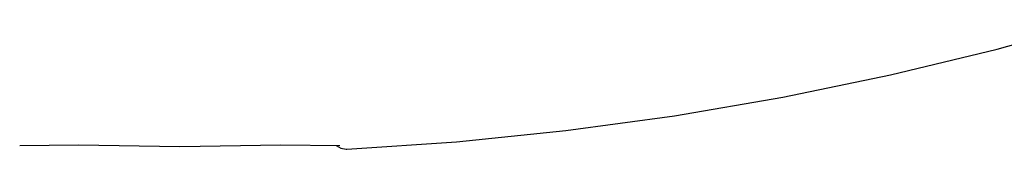
# Model space of a CAD drawing. Units: millimetres. Extents: x -612 to 535, y -536 to 460.
# Drawn here: x 391 to 411, y 329 to 331 of the extents above; entities that cross this region are included whole.
import ezdxf

# ---------------------------------------------------------------- set-up
doc = ezdxf.new("R2010")
doc.units = ezdxf.units.MM
doc.header["$MEASUREMENT"] = 0

msp = doc.modelspace()

# ---------------------------------------------------------------- linework, layer by layer
for p, q in [((410.396, 330.638), (412.532, 331.232)), ((408.241, 330.116), (410.396, 330.638)), ((406.069, 329.668), (408.241, 330.116)), ((403.884, 329.293), (406.069, 329.668)), ((401.687, 328.993), (403.884, 329.293)), ((399.482, 328.767), (401.687, 328.993)), ((391.851, 328.699), (390.666, 328.689)), ((393.895, 328.668), (391.851, 328.699)), ((395.939, 328.699), (393.895, 328.668)), ((397.124, 328.689), (395.939, 328.699)), ((397.052, 328.694), (397.145, 328.636)), ((397.27, 328.616), (399.482, 328.767)), ((397.145, 328.636), (397.254, 328.616)), ((397.254, 328.616), (397.27, 328.616))]:
    msp.add_line(p, q)

doc.saveas('drawing.dxf')
